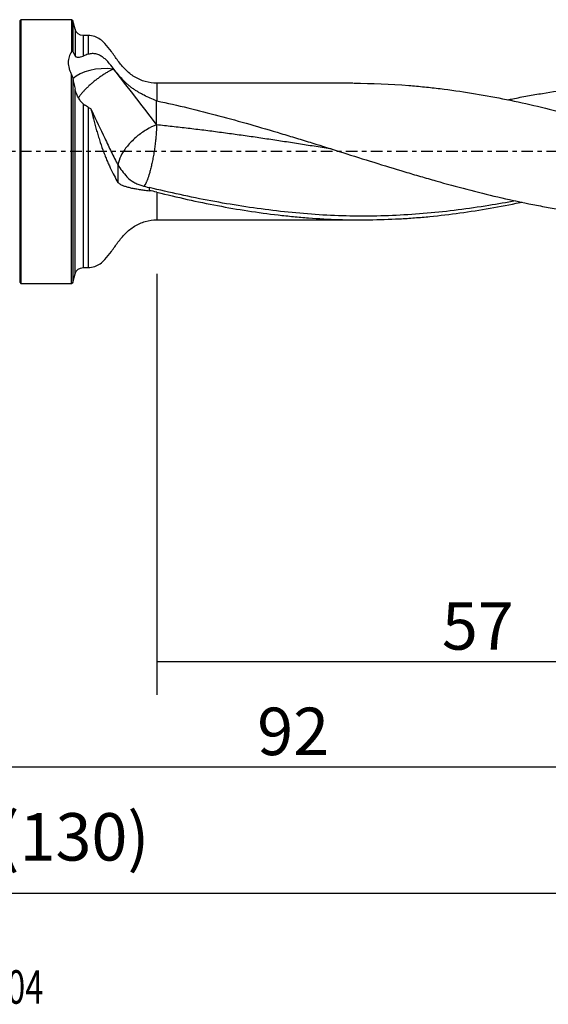
# Model space of a CAD drawing. Units: millimetres. Extents: x -65 to 122, y -81 to 32.
# Drawn here: x 22 to 72, y -81 to 12 of the extents above; entities that cross this region are included whole.
import ezdxf

# ---------------------------------------------------------------- set-up
doc = ezdxf.new("R2010")
doc.units = ezdxf.units.MM
doc.linetypes.add('CENTER', pattern=[47.5, 22, -8.5, 8.5, -8.5])
for name, color, linetype in [('1', 4, 'CONTINUOUS'), ('2', 7, 'CONTINUOUS'), ('SK2', 7, 'CONTINUOUS'), ('SK4', 2, 'CENTER'), ('SK6', 5, 'CONTINUOUS')]:
    doc.layers.add(name, color=color, linetype=linetype)
doc.styles.add('DEFAULT', font='simplex.shx')
doc.dimstyles.get("Standard").update_dxf_attribs({"dimtxt": 0.18, "dimasz": 0.18, "dimexe": 0.18, "dimexo": 0.0625, "dimgap": 0.09, "dimtad": 1, "dimzin": 0, "dimdsep": 52, "dimtxsty": 'Standard', "dimcen": 0.09, "dimadec": 0, "dimazin": 0, "dimtfac": 1, "dimtdec": 4, "dimtofl": 0, "dimtmove": 0, "dimatfit": 3, "dimfxl": 1, "dimtolj": 1, "dimtzin": 0, "dimarcsym": 0})

# ---------------------------------------------------------------- blocks, each defined once
blk = doc.blocks.new('DimnDraft3D1')
at = {"layer": 'SK2'}
for p, q in [((-38, -4.5875), (-38, -73.49375)), ((92, -8.3375), (92, -73.49375)), ((-38, -70.31875), (92, -70.31875))]:
    blk.add_line(p, q, dxfattribs=at)
for points in [[(-38, -70.31875), (-33.825003, -69.393175), (-33.824997, -71.244325), (-38, -70.31875)], [(92, -70.31875), (87.825003, -71.244325), (87.824997, -69.393175), (92, -70.31875)]]:
    blk.add_solid(points, dxfattribs=at)
at = {"layer": 'SK2', "insert": (19.906579, -67.225), "char_height": 4.5, "attachment_point": 7, "line_spacing_factor": 1.084337, "style": 'DEFAULT'}
blk.add_mtext('\\W01.000;\\fsimplex.shx,bigfont.shx;(130) ', dxfattribs=at)
blk = doc.blocks.new('DimnDraft3D3')
at = {"layer": '2'}
for p, q in [((92, -8.3375), (92, -61.525)), ((0, -33.0875), (0, -61.525)), ((0, -58.35), (92, -58.35))]:
    blk.add_line(p, q, dxfattribs=at)
for points in [[(0, -58.35), (4.174997, -57.424425), (4.175003, -59.275575), (0, -58.35)], [(92, -58.35), (87.825003, -59.275575), (87.824997, -57.424425), (92, -58.35)]]:
    blk.add_solid(points, dxfattribs=at)
at = {"layer": '2', "insert": (44.496053, -57.225), "char_height": 4.5, "attachment_point": 7, "line_spacing_factor": 1.084337, "style": 'DEFAULT'}
blk.add_mtext('\\W01.000;\\fsimplex.shx,bigfont.shx;92 ', dxfattribs=at)
blk = doc.blocks.new('DimnDraft3D4')
at = {"layer": 'SK2'}
for p, q in [((92, -8.3375), (92, -51.525)), ((35, -11.5875), (35, -51.525)), ((35, -48.35), (92, -48.35))]:
    blk.add_line(p, q, dxfattribs=at)
for points in [[(35, -48.35), (39.174997, -47.424425), (39.175003, -49.275575), (35, -48.35)], [(92, -48.35), (87.825003, -49.275575), (87.824997, -47.424425), (92, -48.35)]]:
    blk.add_solid(points, dxfattribs=at)
at = {"layer": 'SK2', "insert": (61.996053, -47.225), "char_height": 4.5, "attachment_point": 7, "line_spacing_factor": 1.084337, "style": 'DEFAULT'}
blk.add_mtext('\\W01.000;\\fsimplex.shx,bigfont.shx;57 ', dxfattribs=at)

msp = doc.modelspace()

# ---------------------------------------------------------------- linework, layer by layer
at = {"layer": '1'}
for p, q in [((22.1, 12.5), (22, 12.4)), ((22, 12.4), (22, -12.4)), ((26.9, 12.5), (22.1, 12.5)), ((22.1, 12.5), (22.1, -12.5)), ((27.026, 12.403), (26.9, 12.5)), ((26.9, 12.5), (26.9, 9.466)), ((27.243, 11.593), (27.026, 12.403)), ((27.026, 12.403), (27.026, 9.55)), ((27.243, 11.593), (27.243, 9.084)), ((28.5, 11), (28.016, 11)), ((28.016, 11), (28.016, 9.054)), ((28.5, 11), (28.5, 9.222)), ((26.9, -12.5), (26.9, 7.302)), ((27.026, 6.987), (27.026, -12.403)), ((27.243, -11.593), (27.243, 5.91)), ((53.569, 6.475), (35, 6.475)), ((35, 6.475), (35, 4.801)), ((28.016, 4.525), (28.016, -11)), ((28.5, 4.195), (28.5, -11)), ((35, -3.852), (35, -6.475)), ((35, -6.475), (54.353, -6.475)), ((28.016, -11), (28.5, -11)), ((27.026, -12.403), (27.243, -11.593)), ((22, -12.4), (22.1, -12.5)), ((22.1, -12.5), (26.9, -12.5)), ((26.9, -12.5), (27.026, -12.403))]:
    msp.add_line(p, q, dxfattribs=at)
at = {"layer": '1', "extrusion": (0, 0, -1)}
for centre, start, end in [((-28.016, 11.8), 270, 345), ((-28.016, -11.8), 15, 90)]:
    msp.add_arc(centre, 0.8, start, end, dxfattribs=at)
at = {"layer": '1'}
msp.add_ellipse((30.1, 5.982), major_axis=(-3.5, 0), ratio=0.538455, start_param=-1.789708, end_param=-0.499715, dxfattribs=at)
for points, knots in [([(35, 6.475), (34.618, 6.477), (33.885, 6.578), (32.854, 7.044), (31.986, 7.741), (31.302, 8.591), (30.71, 9.452), (30.174, 10.16), (29.639, 10.652), (29.1, 10.939), (28.711, 10.999), (28.5, 11)], [0, 0, 0, 0, 0.134803, 0.269907, 0.403426, 0.535387, 0.663838, 0.783166, 0.856231, 0.926345, 1, 1, 1, 1]), ([(26.9, 9.466), (26.798, 9.314), (26.723, 9.153), (26.648, 8.897), (26.629, 8.809), (26.605, 8.628), (26.599, 8.536), (26.601, 8.259), (26.628, 8.07), (26.704, 7.781), (26.735, 7.685), (26.809, 7.493), (26.852, 7.397), (26.9, 7.302)], [0, 0, 0, 0, 0.25, 0.25, 0.375, 0.375, 0.5, 0.5, 0.75, 0.75, 0.875, 0.875, 1, 1, 1, 1]), ([(27.243, 9.084), (27.257, 9.053), (27.274, 9.029), (27.316, 8.99), (27.341, 8.976), (27.419, 8.944), (27.48, 8.937), (27.616, 8.941), (27.688, 8.952), (27.845, 8.99), (27.929, 9.018), (28.016, 9.054)], [0, 0, 0, 0, 0.125, 0.125, 0.25, 0.25, 0.5, 0.5, 0.75, 0.75, 1, 1, 1, 1]), ([(30.86, 7.891), (30.71, 8.087), (30.559, 8.277), (30.318, 8.545), (30.235, 8.631), (30.061, 8.795), (29.97, 8.872), (29.777, 9.013), (29.672, 9.078), (29.455, 9.182), (29.342, 9.223), (29.163, 9.262), (29.102, 9.271), (28.982, 9.281), (28.921, 9.283), (28.74, 9.275), (28.619, 9.255), (28.5, 9.222)], [0, 0, 0, 0, 0.25, 0.25, 0.375, 0.375, 0.5, 0.5, 0.625, 0.625, 0.75, 0.75, 0.8125, 0.8125, 0.875, 0.875, 1, 1, 1, 1]), ([(30.86, 7.822), (30.778, 7.782), (30.608, 7.695), (30.34, 7.547), (30.062, 7.38), (29.825, 7.226), (29.634, 7.095), (29.491, 6.993), (29.348, 6.887), (29.206, 6.779), (29.065, 6.667), (28.927, 6.554), (28.791, 6.439), (28.659, 6.322), (28.531, 6.204), (28.407, 6.086), (28.288, 5.969), (28.174, 5.851), (28.066, 5.735), (27.964, 5.62), (27.868, 5.506), (27.748, 5.358), (27.645, 5.218), (27.577, 5.119), (27.557, 5.088)], [0, 0, 0, 0, 0.074307, 0.148614, 0.222921, 0.297229, 0.334382, 0.371536, 0.408689, 0.445843, 0.482996, 0.52015, 0.557304, 0.594457, 0.631611, 0.668764, 0.705918, 0.743071, 0.780225, 0.817378, 0.854532, 0.891686, 0.965993, 1, 1, 1, 1]), ([(34.96, 4.81), (34.57, 4.966), (34.173, 5.136), (33.675, 5.389), (33.575, 5.442), (33.377, 5.551), (33.183, 5.664), (32.995, 5.784), (32.857, 5.877), (32.811, 5.909), (32.721, 5.973), (32.675, 6.005), (32.541, 6.103), (32.453, 6.17), (32.282, 6.31), (32.198, 6.382), (31.955, 6.604), (31.805, 6.757), (31.375, 7.229), (31.119, 7.561), (30.86, 7.891)], [0, 0, 0, 0, 0.25, 0.25, 0.3125, 0.3125, 0.375, 0.4375, 0.4375, 0.46875, 0.46875, 0.5, 0.5, 0.5625, 0.5625, 0.625, 0.625, 0.75, 0.75, 1, 1, 1, 1]), ([(28.016, 4.525), (27.913, 4.608), (27.824, 4.707), (27.702, 4.868), (27.663, 4.924), (27.591, 5.038), (27.558, 5.097), (27.462, 5.275), (27.406, 5.397), (27.334, 5.587), (27.312, 5.652), (27.273, 5.781), (27.256, 5.845), (27.243, 5.91)], [0, 0, 0, 0, 0.25, 0.25, 0.375, 0.375, 0.5, 0.5, 0.75, 0.75, 0.875, 0.875, 1, 1, 1, 1]), ([(53.629, 6.475), (55.367, 6.473), (57.106, 6.403), (59.349, 6.226), (59.846, 6.181), (60.84, 6.081), (61.335, 6.026), (62.821, 5.844), (63.809, 5.703), (66.767, 5.223), (68.732, 4.829), (72.662, 3.919), (74.626, 3.403), (78.568, 2.287), (80.546, 1.688), (82.537, 1.069)], [0, 0, 0, 0, 0.179614, 0.179614, 0.230888, 0.230888, 0.282162, 0.282162, 0.38471, 0.38471, 0.589807, 0.589807, 0.794903, 0.794903, 1, 1, 1, 1]), ([(68.205, 4.903), (68.372, 4.937), (68.539, 4.97), (69.173, 5.096), (69.642, 5.185), (70.579, 5.356), (71.048, 5.437), (72.453, 5.667), (73.388, 5.804), (75.257, 6.041), (76.191, 6.141), (77.591, 6.263), (78.058, 6.299), (78.992, 6.36), (79.46, 6.386), (79.927, 6.407)], [0, 0, 0, 0, 0.042719, 0.042719, 0.162379, 0.162379, 0.282039, 0.282039, 0.521359, 0.521359, 0.76068, 0.76068, 0.88034, 0.88034, 1, 1, 1, 1]), ([(35, 4.801), (35.981, 4.595), (36.961, 4.373), (38.918, 3.903), (39.895, 3.653), (41.85, 3.132), (42.827, 2.86), (44.784, 2.3), (45.763, 2.011), (47.234, 1.569), (47.725, 1.42), (48.706, 1.12), (49.196, 0.969), (50.665, 0.513), (51.643, 0.206), (53.597, -0.41), (54.574, -0.719), (56.529, -1.328), (57.508, -1.629), (58.978, -2.07), (59.469, -2.216), (60.449, -2.502), (60.939, -2.643), (62.407, -3.058), (63.385, -3.326), (66.318, -4.092), (68.274, -4.551), (70.726, -5.046), (71.216, -5.141), (72.196, -5.322), (72.686, -5.408), (74.154, -5.653), (75.131, -5.797), (77.086, -6.045), (78.063, -6.149), (79.53, -6.274), (80.02, -6.31), (80.999, -6.372), (81.488, -6.398), (81.978, -6.418)], [0, 0, 0, 0, 0.0625, 0.0625, 0.125, 0.125, 0.1875, 0.1875, 0.25, 0.25, 0.28125, 0.28125, 0.3125, 0.3125, 0.375, 0.375, 0.4375, 0.4375, 0.5, 0.5, 0.53125, 0.53125, 0.5625, 0.5625, 0.625, 0.625, 0.75, 0.75, 0.78125, 0.78125, 0.8125, 0.8125, 0.875, 0.875, 0.9375, 0.9375, 0.96875, 0.96875, 1, 1, 1, 1]), ([(28.753, 4.051), (28.827, 3.733), (28.905, 3.412), (29.071, 2.763), (29.159, 2.435), (29.301, 1.937), (29.35, 1.769), (29.449, 1.437), (29.5, 1.272), (29.656, 0.783), (29.764, 0.462), (29.906, 0.069), (29.935, -0.009), (29.992, -0.163), (30.021, -0.239), (30.107, -0.463), (30.166, -0.608), (30.283, -0.891), (30.342, -1.029), (30.461, -1.296), (30.521, -1.427), (30.701, -1.807), (30.821, -2.044), (31.06, -2.498), (31.179, -2.715), (31.299, -2.927)], [0, 0, 0, 0, 0.125, 0.125, 0.25, 0.25, 0.3125, 0.3125, 0.375, 0.375, 0.5, 0.5, 0.53125, 0.53125, 0.5625, 0.5625, 0.625, 0.625, 0.6875, 0.6875, 0.75, 0.75, 0.875, 0.875, 1, 1, 1, 1]), ([(28.813, 3.914), (29.226, 3.015), (29.639, 2.129), (30.261, 0.828), (30.469, 0.399), (30.884, -0.446), (31.091, -0.862), (31.299, -1.27)], [0, 0, 0, 0, 0.5, 0.5, 0.75, 0.75, 1, 1, 1, 1]), ([(34.96, 2.526), (34.654, 2.415), (34.334, 2.261), (33.701, 1.883), (33.388, 1.66), (32.801, 1.167), (32.528, 0.897), (32.051, 0.342), (31.847, 0.056), (31.53, -0.503), (31.418, -0.775), (31.334, -1.117), (31.319, -1.205), (31.31, -1.29)], [0, 0, 0, 0, 0.186491, 0.186491, 0.372982, 0.372982, 0.559473, 0.559473, 0.745964, 0.745964, 0.932455, 0.932455, 1, 1, 1, 1]), ([(51.559, 0.232), (51.504, 0.241), (50.951, 0.33), (49.899, 0.498), (48.653, 0.693), (47.656, 0.848), (46.908, 0.963), (46.161, 1.076), (45.413, 1.188), (44.666, 1.298), (43.92, 1.406), (43.173, 1.512), (42.426, 1.617), (41.679, 1.719), (40.684, 1.853), (39.44, 2.014), (37.946, 2.197), (36.452, 2.368), (35.457, 2.475), (34.96, 2.526)], [0, 0, 0, 0, 0.009878, 0.099889, 0.1899, 0.234906, 0.279911, 0.324917, 0.369922, 0.414928, 0.459933, 0.504939, 0.549944, 0.59495, 0.639956, 0.729967, 0.819978, 0.909989, 1, 1, 1, 1]), ([(31.299, -1.27), (31.419, -1.46), (31.552, -1.65), (31.84, -2.03), (31.995, -2.22), (32.161, -2.409)], [0, 0, 0, 0, 0.5, 0.5, 1, 1, 1, 1]), ([(32.161, -2.409), (32.361, -2.606), (32.579, -2.774), (32.939, -2.983), (33.062, -3.044), (33.314, -3.147), (33.442, -3.191), (33.573, -3.225)], [0, 0, 0, 0, 0.5, 0.5, 0.75, 0.75, 1, 1, 1, 1]), ([(31.299, -2.927), (31.379, -2.999), (31.464, -3.059), (31.644, -3.161), (31.739, -3.204), (31.938, -3.282), (32.044, -3.316), (32.267, -3.379), (32.385, -3.409), (32.572, -3.453), (32.636, -3.468), (32.766, -3.495), (32.832, -3.506), (33.033, -3.541), (33.173, -3.563), (33.464, -3.607), (33.616, -3.629), (33.932, -3.671), (34.097, -3.692), (34.266, -3.712)], [0, 0, 0, 0, 0.125, 0.125, 0.25, 0.25, 0.375, 0.375, 0.5, 0.5, 0.5625, 0.5625, 0.625, 0.625, 0.75, 0.75, 0.875, 0.875, 1, 1, 1, 1]), ([(68.957, -4.678), (68.12, -4.836), (67.284, -4.984), (65.473, -5.276), (64.499, -5.417), (62.549, -5.665), (61.573, -5.77), (59.623, -5.942), (58.648, -6.009), (56.698, -6.1), (55.723, -6.124), (53.772, -6.129), (52.798, -6.11), (50.848, -6.031), (49.874, -5.97), (47.922, -5.806), (46.947, -5.705), (44.997, -5.468), (44.022, -5.333), (42.071, -5.03), (41.094, -4.863), (39.143, -4.499), (38.168, -4.301), (36.218, -3.876), (35.243, -3.649), (34.266, -3.411)], [0, 0, 0, 0, 0.072297, 0.072297, 0.156634, 0.156634, 0.240971, 0.240971, 0.325307, 0.325307, 0.409644, 0.409644, 0.49398, 0.49398, 0.578317, 0.578317, 0.662654, 0.662654, 0.74699, 0.74699, 0.831327, 0.831327, 0.915663, 0.915663, 1, 1, 1, 1]), ([(35, -3.852), (36.92, -4.333), (38.833, -4.763), (42.657, -5.492), (44.569, -5.791), (46.966, -6.068), (47.446, -6.119), (48.405, -6.211), (48.884, -6.252), (50.321, -6.359), (51.277, -6.41), (54.146, -6.502), (56.058, -6.481), (58.454, -6.35), (58.934, -6.319), (59.893, -6.246), (60.372, -6.204), (61.806, -6.066), (62.759, -5.953), (65.612, -5.562), (67.507, -5.227), (69.469, -4.817), (69.539, -4.803), (69.608, -4.788)], [0, 0, 0, 0, 0.165659, 0.165659, 0.331318, 0.331318, 0.372733, 0.372733, 0.414147, 0.414147, 0.496977, 0.496977, 0.662636, 0.662636, 0.70405, 0.70405, 0.745465, 0.745465, 0.828295, 0.828295, 0.993953, 0.993953, 1, 1, 1, 1]), ([(28.5, -11), (28.711, -10.999), (29.1, -10.939), (29.639, -10.652), (30.174, -10.16), (30.71, -9.452), (31.302, -8.591), (31.986, -7.741), (32.854, -7.044), (33.885, -6.578), (34.618, -6.477), (35, -6.475)], [0, 0, 0, 0, 0.073655, 0.143769, 0.216834, 0.336162, 0.464613, 0.596574, 0.730093, 0.865197, 1, 1, 1, 1])]:
    msp.add_open_spline(points, degree=3, knots=knots, dxfattribs=at)
for points, degree in [([(27.026, 9.55), (26.981, 9.526), (26.939, 9.498), (26.9, 9.466)], 3), ([(27.243, 9.084), (27.17, 9.251), (27.097, 9.408), (27.026, 9.55)], 3), ([(28.5, 9.222), (28.33, 9.174), (28.169, 9.119), (28.016, 9.054)], 3), ([(30.86, 7.822), (30.86, 7.845), (30.86, 7.868), (30.86, 7.891)], 3), ([(30.86, 7.822), (32.261, 6.052), (33.624, 4.282), (34.96, 2.526)], 3), ([(26.9, 7.302), (26.939, 7.197), (26.982, 7.092), (27.026, 6.987)], 3), ([(27.026, 6.987), (27.097, 6.625), (27.17, 6.266), (27.243, 5.91)], 3), ([(34.96, 2.526), (34.96, 4.81)], 1), ([(35, 4.801), (34.987, 4.804), (34.973, 4.807), (34.96, 4.81)], 3), ([(28.016, 4.525), (28.064, 4.487), (28.113, 4.449), (28.163, 4.412)], 3), ([(28.5, 4.195), (28.382, 4.261), (28.27, 4.334), (28.163, 4.412)], 3), ([(28.753, 4.051), (28.669, 4.1), (28.584, 4.147), (28.5, 4.195)], 3), ([(28.813, 3.914), (28.793, 3.959), (28.773, 4.004), (28.753, 4.051)], 3), ([(31.299, -1.27), (31.299, -1.822), (31.299, -2.374), (31.299, -2.927)], 3), ([(33.573, -3.225), (33.797, -3.292), (34.028, -3.352), (34.266, -3.411)], 3), ([(34.266, -3.411), (34.266, -3.561), (34.266, -3.712)], 2), ([(35, -3.852), (34.754, -3.79), (34.51, -3.744), (34.266, -3.712)], 3)]:
    msp.add_open_spline(points, degree=degree, dxfattribs=at)
msp.add_rational_spline([(34.96, 2.526), (34.96, 1.635), (34.826, 0.033), (34.469, -1.527), (34.101, -2.675), (33.992, -2.955), (33.886, -3.151), (33.789, -3.247)], [1, 1, 0.942809041582, 1, 1, 0.992168132236, 0.985199116423, 0.981352583124], degree=4, knots=[0, 0, 0, 0, 0, 0.729896, 0.729896, 0.729896, 1, 1, 1, 1, 1], dxfattribs=at)
at = {"layer": 'SK4', "ltscale": 0.05}
msp.add_line((92, 0), (-38, 0), dxfattribs=at)

# ---------------------------------------------------------------- texts
at = {"layer": 'SK6', "insert": (0.794, -80.794), "char_height": 3.175, "attachment_point": 7, "line_spacing_factor": 1.084337, "style": 'DEFAULT'}
msp.add_mtext('\\W00.715;\\fsimplex.shx,bigfont.shx;880-D1350C6-04 ', dxfattribs=at)

# ---------------------------------------------------------------- dimensions: what is measured, and where the dimension line sits
at = {"layer": '2', "lineweight": -3}
dim = msp.add_linear_dim(base=(92, -58.35), p1=(0, -33.087), p2=(92, -8.338), dimstyle='Standard', override={"dimtxt": 4.5, "dimasz": 4.175, "dimexe": 3.175, "dimexo": 1.5875, "dimgap": 2.25, "dimtad": 1, "dimtih": 0, "dimdec": 1, "dimzin": 8, "dimpost": '<>', "dimtxsty": 'DEFAULT', "dimsah": 1, "dimclrd": 9, "dimclre": 150, "dimclrt": 43, "dimtm": -0.005, "dimtdec": 2, "dimtofl": 1, "dimtmove": 0}, dxfattribs=at)
dim.commit()
dim.dimension.update_dxf_attribs({"geometry": 'DimnDraft3D3', "text_midpoint": (46, -58.35)})
at = {"layer": 'SK2', "lineweight": -3}
for base, p1, picture, middle in [((92, -70.319), (-38, -4.588), 'DimnDraft3D1', (27, -70.319)), ((92, -48.35), (35, -11.588), 'DimnDraft3D4', (63.5, -48.35))]:
    dim = msp.add_linear_dim(base=base, p1=p1, p2=(92, -8.338), dimstyle='Standard', override={"dimtxt": 4.5, "dimasz": 4.175, "dimexe": 3.175, "dimexo": 1.5875, "dimgap": 2.25, "dimtad": 1, "dimtih": 0, "dimdec": 1, "dimzin": 8, "dimpost": '<>', "dimtxsty": 'DEFAULT', "dimsah": 1, "dimclrd": 9, "dimclre": 150, "dimclrt": 43, "dimtm": -0.005, "dimtdec": 2, "dimtofl": 1, "dimtmove": 0}, dxfattribs=at)
    dim.commit()
    dim.dimension.update_dxf_attribs({"geometry": picture, "text_midpoint": middle})

doc.saveas('drawing.dxf')
